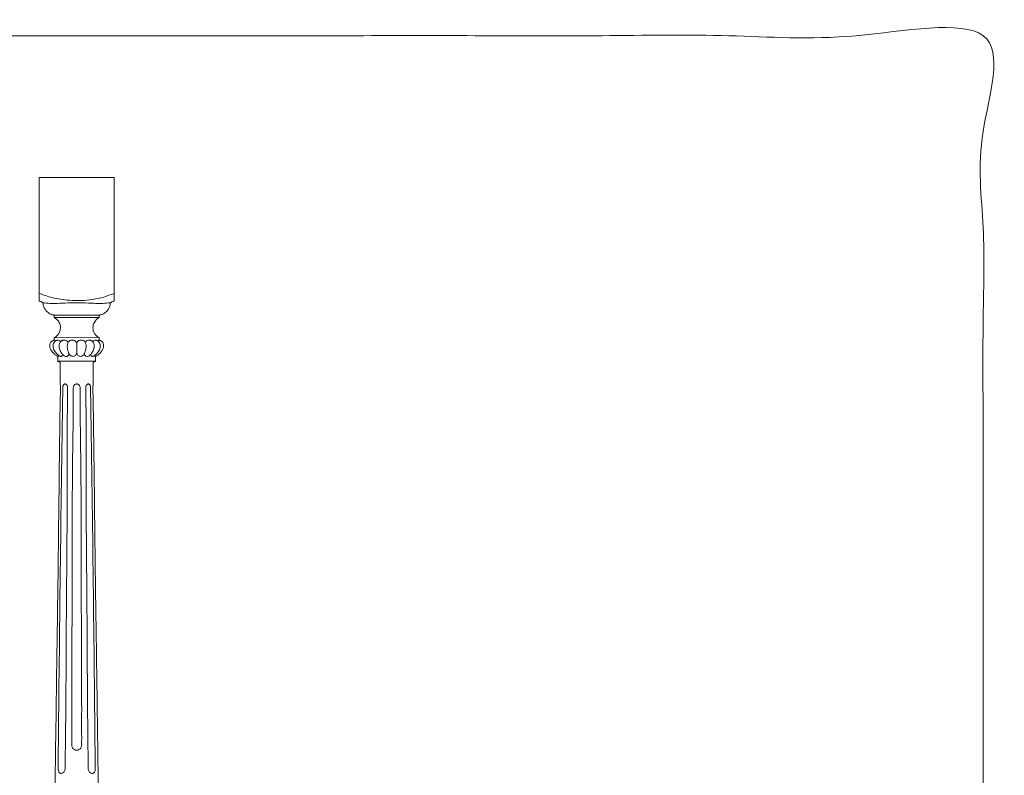
# Model space of a CAD drawing. Units: millimetres. Extents: x -16 to 1537, y -11 to 1333.
# Drawn here: x 749 to 1537, y 729 to 1333 of the extents above; entities that cross this region are included whole.
import ezdxf

# ---------------------------------------------------------------- set-up
doc = ezdxf.new("R2010")
doc.units = ezdxf.units.MM
doc.layers.get('0').update_dxf_attribs({"lineweight": 5})

# ---------------------------------------------------------------- blocks, each defined once
blk = doc.blocks.new('L-032')
for p, q in [((764.77, 1108.62), (764.77, 1114.57)), ((824.78, 1108.62), (824.77, 1114.53)), ((776.7, 1096.99), (812.84, 1096.99)), ((812.76, 1095.14), (776.79, 1095.15)), ((776.78, 1077.09), (776.79, 1077.04)), ((776.85, 1079.12), (812.76, 1079.01)), ((812.77, 1077.09), (812.76, 1077.04)), ((779.77, 1064.09), (779.75, 1064.19)), ((809.77, 1064.09), (809.8, 1064.19)), ((779.79, 1060.19), (809.76, 1060.19))]:
    blk.add_line(p, q)
for points, knots in [([(764.7, 1114.6), (768.05, 1113.21), (775.97, 1110.55), (790.43, 1108.37), (807.45, 1108.86), (819.3, 1112.29), (824.79, 1114.54)], [0, 0, 0, 0, 10.87936, 24.931858, 43.689375, 61.508523, 61.508523, 61.508523, 61.508523]), ([(767.79, 1106.98), (767.37, 1107.2), (766.36, 1107.73), (765.35, 1108.29), (764.77, 1108.62)], [0, 0, 0, 0, 1.416316, 3.440248, 3.440248, 3.440248, 3.440248]), ([(767.77, 1107), (769.56, 1106.78), (775.51, 1106.22), (784.53, 1106.84), (794.84, 1107.06), (804.85, 1106.85), (813.84, 1106.25), (819.7, 1106.79), (821.71, 1107.04)], [0, 0, 0, 0, 5.429659, 17.886252, 27.033944, 36.37618, 47.9379, 53.991298, 53.991298, 53.991298, 53.991298]), ([(776.78, 1077.09), (776.78, 1077.3), (776.78, 1077.83), (776.78, 1078.43), (776.78, 1078.84), (776.78, 1078.93), (776.78, 1078.97), (776.78, 1079.02), (776.8, 1079.08), (776.85, 1079.12), (777.24, 1079.34), (777.98, 1079.74), (779.89, 1081.3), (781.86, 1084.5), (781.86, 1089.1), (780.21, 1092.45), (778.4, 1094.18), (777.33, 1094.78), (776.99, 1094.97), (776.89, 1095.03), (776.8, 1095.09), (776.78, 1095.17), (776.76, 1095.27), (776.77, 1095.4), (776.77, 1095.72), (776.77, 1096.12), (776.77, 1096.49), (776.77, 1096.68), (776.77, 1096.74), (776.77, 1096.81), (776.76, 1096.9), (776.69, 1097.02), (776.6, 1097.1), (776.42, 1097.16), (776.08, 1097.21), (775.01, 1097.47), (772.99, 1098.29), (770.72, 1100.04), (768.95, 1102.46), (768.08, 1104.78), (767.83, 1106.35), (767.79, 1106.99)], [0, 0, 0, 0, 0.62118, 1.594803, 1.809519, 1.838367, 1.874113, 1.925188, 1.993907, 2.060436, 2.100392, 3.341853, 4.570448, 9.476191, 13.992832, 17.750146, 20.399469, 21.339368, 21.438001, 21.57571, 21.671656, 21.760487, 21.793984, 21.992233, 22.144224, 22.751086, 23.189066, 23.271016, 23.319056, 23.353672, 23.482012, 23.609247, 23.732003, 23.857946, 24.164563, 24.750269, 27.154366, 30.643804, 33.224002, 36.050917, 37.97754, 37.97754, 37.97754, 37.97754]), ([(812.77, 1077.09), (812.77, 1077.3), (812.77, 1077.83), (812.77, 1078.43), (812.77, 1078.84), (812.77, 1078.93), (812.77, 1078.97), (812.77, 1079.02), (812.74, 1079.08), (812.7, 1079.12), (812.31, 1079.34), (811.57, 1079.74), (809.66, 1081.3), (807.69, 1084.5), (807.69, 1089.1), (809.34, 1092.45), (811.15, 1094.18), (812.22, 1094.78), (812.56, 1094.97), (812.66, 1095.03), (812.75, 1095.09), (812.77, 1095.17), (812.78, 1095.27), (812.77, 1095.4), (812.78, 1095.72), (812.77, 1096.12), (812.77, 1096.49), (812.77, 1096.68), (812.77, 1096.74), (812.77, 1096.81), (812.79, 1096.9), (812.85, 1097.02), (812.95, 1097.1), (813.13, 1097.16), (813.46, 1097.21), (814.53, 1097.47), (816.55, 1098.29), (818.83, 1100.04), (820.6, 1102.46), (821.46, 1104.78), (821.71, 1106.35), (821.76, 1106.99)], [0, 0, 0, 0, 0.62118, 1.594803, 1.809519, 1.838367, 1.874113, 1.925188, 1.993907, 2.060436, 2.100392, 3.341853, 4.570448, 9.476191, 13.992832, 17.750146, 20.399469, 21.339368, 21.438001, 21.57571, 21.671656, 21.760487, 21.793984, 21.992233, 22.144224, 22.751086, 23.189066, 23.271016, 23.319056, 23.353672, 23.482012, 23.609247, 23.732003, 23.857946, 24.164563, 24.750269, 27.154366, 30.643804, 33.224002, 36.050917, 37.97754, 37.97754, 37.97754, 37.97754]), ([(821.75, 1106.98), (822.17, 1107.2), (823.19, 1107.73), (824.19, 1108.29), (824.78, 1108.62)], [0, 0, 0, 0, 1.416316, 3.440248, 3.440248, 3.440248, 3.440248]), ([(777.13, 1077.11), (777.01, 1077.09), (776.69, 1077.03), (776.08, 1076.9), (775.16, 1076.59), (774.44, 1075.88), (773.8, 1074.93), (773.35, 1073.83), (773.17, 1072.52), (773.33, 1071.33), (773.67, 1070.25), (774.17, 1069.26), (774.96, 1068.07), (776.18, 1066.67), (777.56, 1065.37), (778.7, 1064.55), (779.33, 1064.27), (779.63, 1064.2), (779.76, 1064.18)], [0, 0, 0, 0, 0.345322, 0.98064, 1.870309, 3.209267, 3.913653, 5.320613, 6.722542, 7.845015, 8.891583, 10.086986, 11.167274, 13.163442, 15.667309, 16.825683, 17.344059, 17.73498, 17.73498, 17.73498, 17.73498]), ([(779.86, 1077.12), (779.66, 1077.11), (779.14, 1077.03), (778.19, 1076.8), (777.03, 1075.99), (776.04, 1074.26), (775.64, 1071.85), (776.46, 1069.5), (777.75, 1067.49), (779.05, 1065.96), (780.3, 1064.87), (781.26, 1064.33), (782.06, 1064.12), (782.79, 1064.16), (783.4, 1064.63), (783.61, 1065.19), (783.64, 1065.53)], [0, 0, 0, 0, 0.598392, 1.55271, 2.940793, 4.676574, 7.422433, 9.964847, 11.93756, 14.600514, 15.931783, 16.904252, 17.874913, 18.398061, 19.022098, 20.064556, 20.064556, 20.064556, 20.064556]), ([(777.9, 1076.56), (777.81, 1076.7), (777.6, 1076.95), (777.29, 1077.07), (777.13, 1077.1)], [0, 0, 0, 0, 0.4754485, 0.9571356, 0.9571356, 0.9571356, 0.9571356]), ([(779.84, 1077.12), (780.15, 1077.12), (780.87, 1076.99), (781.54, 1076.41), (781.83, 1075.96), (781.9, 1075.84)], [0, 0, 0, 0, 0.930219, 2.129909, 2.52686, 2.52686, 2.52686, 2.52686]), ([(788.67, 1066.25), (788.66, 1066.14), (788.6, 1065.68), (788.3, 1065.08), (787.85, 1064.53), (787.34, 1064.25), (786.75, 1064.13), (785.82, 1064.14), (784.66, 1064.54), (783.64, 1065.49), (782.78, 1066.58), (781.92, 1067.91), (781.21, 1069.49), (780.75, 1071.38), (780.76, 1073.41), (781.3, 1074.98), (781.89, 1075.83), (782.22, 1076.2), (782.57, 1076.48), (783.01, 1076.74), (783.46, 1076.91), (784.03, 1077.08), (784.66, 1077.12), (785.49, 1077.08), (786.42, 1076.86), (787.3, 1076.21), (787.73, 1075.6), (787.9, 1075.25)], [0, 0, 0, 0, 0.343346, 1.36146, 1.970047, 2.449789, 3.070811, 3.757204, 5.233516, 6.604297, 7.8687, 9.399879, 11.350206, 13.047661, 15.192597, 17.36912, 17.875551, 18.300188, 18.850492, 19.200082, 19.84823, 20.296613, 20.971491, 21.735283, 22.780454, 23.786408, 24.956904, 24.956904, 24.956904, 24.956904]), ([(794.77, 1074.97), (794.68, 1075.17), (794.41, 1075.65), (793.88, 1076.41), (792.92, 1076.96), (791.91, 1077.12), (790.95, 1077.14), (789.83, 1077.05), (788.65, 1076.46), (787.87, 1075.32), (787.37, 1073.89), (787.15, 1071.78), (787.49, 1069.31), (788.11, 1067.32), (788.78, 1066.01), (789.34, 1065.19), (790.13, 1064.5), (791.1, 1064.15), (792.25, 1064.11), (793.45, 1064.43), (794.21, 1065.32), (794.49, 1066.12), (794.7, 1066.52), (794.77, 1066.67)], [0, 0, 0, 0, 0.653335, 1.666772, 2.715116, 3.863584, 4.722275, 5.5937, 7.210319, 8.444412, 9.665412, 11.720399, 14.727654, 17.09051, 17.944065, 19.149242, 20.027517, 21.040834, 22.181009, 23.443776, 24.633214, 25.506627, 25.992465, 25.992465, 25.992465, 25.992465]), ([(794.77, 1074.98), (794.77, 1073.34), (794.76, 1070.55), (794.76, 1067.77), (794.76, 1066.63)], [0, 0, 0, 0, 4.934624, 8.358091, 8.358091, 8.358091, 8.358091]), ([(794.78, 1074.97), (794.87, 1075.17), (795.14, 1075.65), (795.66, 1076.41), (796.62, 1076.96), (797.64, 1077.12), (798.6, 1077.14), (799.72, 1077.05), (800.89, 1076.46), (801.68, 1075.32), (802.18, 1073.89), (802.4, 1071.78), (802.06, 1069.31), (801.43, 1067.32), (800.76, 1066.01), (800.21, 1065.19), (799.42, 1064.5), (798.45, 1064.15), (797.3, 1064.11), (796.09, 1064.43), (795.34, 1065.32), (795.05, 1066.12), (794.85, 1066.52), (794.78, 1066.67)], [0, 0, 0, 0, 0.653335, 1.666772, 2.715116, 3.863584, 4.722275, 5.5937, 7.210319, 8.444412, 9.665412, 11.720399, 14.727654, 17.09051, 17.944065, 19.149242, 20.027517, 21.040834, 22.181009, 23.443776, 24.633214, 25.506627, 25.992465, 25.992465, 25.992465, 25.992465]), ([(800.88, 1066.25), (800.89, 1066.14), (800.95, 1065.68), (801.25, 1065.08), (801.7, 1064.53), (802.21, 1064.25), (802.8, 1064.13), (803.73, 1064.14), (804.89, 1064.54), (805.9, 1065.49), (806.77, 1066.58), (807.62, 1067.91), (808.34, 1069.49), (808.8, 1071.38), (808.78, 1073.41), (808.25, 1074.98), (807.66, 1075.83), (807.33, 1076.2), (806.98, 1076.48), (806.54, 1076.74), (806.08, 1076.91), (805.52, 1077.08), (804.88, 1077.12), (804.06, 1077.08), (803.13, 1076.86), (802.24, 1076.21), (801.82, 1075.6), (801.65, 1075.25)], [0, 0, 0, 0, 0.343346, 1.36146, 1.970047, 2.449789, 3.070811, 3.757204, 5.233516, 6.604297, 7.8687, 9.399879, 11.350206, 13.047661, 15.192597, 17.36912, 17.875551, 18.300188, 18.850492, 19.200082, 19.84823, 20.296613, 20.971491, 21.735283, 22.780454, 23.786408, 24.956904, 24.956904, 24.956904, 24.956904]), ([(809.69, 1077.12), (809.89, 1077.11), (810.4, 1077.03), (811.36, 1076.8), (812.51, 1075.99), (813.51, 1074.26), (813.91, 1071.85), (813.09, 1069.5), (811.8, 1067.49), (810.5, 1065.96), (809.25, 1064.87), (808.29, 1064.33), (807.48, 1064.12), (806.76, 1064.16), (806.15, 1064.63), (805.94, 1065.19), (805.9, 1065.53)], [0, 0, 0, 0, 0.598392, 1.55271, 2.940793, 4.676574, 7.422433, 9.964847, 11.93756, 14.600514, 15.931783, 16.904252, 17.874913, 18.398061, 19.022098, 20.064556, 20.064556, 20.064556, 20.064556]), ([(809.7, 1077.12), (809.39, 1077.12), (808.67, 1076.99), (808, 1076.41), (807.71, 1075.96), (807.65, 1075.84)], [0, 0, 0, 0, 0.930219, 2.129909, 2.52686, 2.52686, 2.52686, 2.52686]), ([(812.42, 1077.11), (812.53, 1077.09), (812.85, 1077.03), (813.46, 1076.9), (814.38, 1076.59), (815.1, 1075.88), (815.75, 1074.93), (816.2, 1073.83), (816.38, 1072.52), (816.22, 1071.33), (815.87, 1070.25), (815.38, 1069.26), (814.59, 1068.07), (813.36, 1066.67), (811.99, 1065.37), (810.85, 1064.55), (810.21, 1064.27), (809.92, 1064.2), (809.79, 1064.18)], [0, 0, 0, 0, 0.345322, 0.98064, 1.870309, 3.209267, 3.913653, 5.320613, 6.722542, 7.845015, 8.891583, 10.086986, 11.167274, 13.163442, 15.667309, 16.825683, 17.344059, 17.73498, 17.73498, 17.73498, 17.73498]), ([(811.65, 1076.56), (811.73, 1076.7), (811.95, 1076.95), (812.26, 1077.07), (812.41, 1077.1)], [0, 0, 0, 0, 0.4754485, 0.9571356, 0.9571356, 0.9571356, 0.9571356]), ([(779.75, 1064.18), (779.82, 1064.17), (779.95, 1064.15), (780.09, 1064.15), (780.15, 1064.15)], [0, 0, 0, 0, 0.2098217, 0.4003068, 0.4003068, 0.4003068, 0.4003068]), ([(781.55, 1042.07), (781.55, 1042.57), (781.57, 1046.11), (781.52, 1051), (781.63, 1055.88), (781.63, 1057.85), (781.67, 1058.57), (781.6, 1059.01), (781.27, 1059.48), (780.81, 1059.86), (780.34, 1059.96), (780.08, 1060.07), (779.87, 1060.08), (779.78, 1060.18), (779.77, 1060.27), (779.78, 1060.55), (779.77, 1061.28), (779.78, 1062.4), (779.77, 1063.42), (779.77, 1063.97), (779.77, 1064.09)], [0, 0, 0, 0, 1.485937, 10.616597, 14.669307, 16.150755, 16.515881, 16.812527, 17.475371, 18.192344, 18.553343, 18.886575, 19.050661, 19.158297, 19.242969, 19.321225, 20.002816, 21.416486, 22.691313, 23.059877, 23.059877, 23.059877, 23.059877]), ([(780.14, 1064.15), (780.2, 1064.2), (780.37, 1064.39), (780.42, 1064.66), (780.41, 1064.83)], [0, 0, 0, 0, 0.2464755, 0.7518784, 0.7518784, 0.7518784, 0.7518784]), ([(808, 1042.07), (808, 1042.57), (807.98, 1046.11), (808.02, 1051), (807.92, 1055.88), (807.92, 1057.85), (807.88, 1058.57), (807.94, 1059.01), (808.27, 1059.48), (808.74, 1059.86), (809.2, 1059.96), (809.47, 1060.07), (809.68, 1060.08), (809.76, 1060.18), (809.77, 1060.27), (809.77, 1060.55), (809.78, 1061.28), (809.77, 1062.4), (809.77, 1063.42), (809.77, 1063.97), (809.77, 1064.09)], [0, 0, 0, 0, 1.485937, 10.616597, 14.669307, 16.150755, 16.515881, 16.812527, 17.475371, 18.192344, 18.553343, 18.886575, 19.050661, 19.158297, 19.242969, 19.321225, 20.002816, 21.416486, 22.691313, 23.059877, 23.059877, 23.059877, 23.059877]), ([(809.41, 1064.15), (809.35, 1064.2), (809.18, 1064.39), (809.13, 1064.66), (809.14, 1064.83)], [0, 0, 0, 0, 0.2464755, 0.7518784, 0.7518784, 0.7518784, 0.7518784]), ([(809.8, 1064.18), (809.73, 1064.17), (809.59, 1064.15), (809.46, 1064.15), (809.4, 1064.15)], [0, 0, 0, 0, 0.2098217, 0.4003068, 0.4003068, 0.4003068, 0.4003068]), ([(777.13, 701.53), (777.23, 701.92), (777.46, 702.92), (777.63, 704.67), (777.61, 707.09), (777.6, 710.85), (777.55, 715.53), (777.57, 721.68), (777.7, 739.53), (778.16, 767.17), (778.74, 814.75), (779.57, 865.9), (780.51, 941.2), (781.01, 994.9), (781.68, 1032.18), (781.74, 1034.78), (781.75, 1037.15), (781.79, 1039.2), (781.74, 1040.77), (781.6, 1041.69), (781.53, 1042.08)], [0, 0, 0, 0, 1.193327, 3.089451, 5.254251, 8.45863, 14.370882, 19.282142, 26.893615, 67.92773, 102.23231, 169.630323, 221.397978, 328.14451, 330.732735, 333.277746, 335.919698, 337.854756, 339.437892, 340.626227, 340.626227, 340.626227, 340.626227]), ([(782.54, 730.52), (782.97, 730.56), (784.06, 731), (785.12, 732.3), (785.54, 733.73), (785.56, 734.93), (785.58, 736.52), (785.6, 738.74), (785.6, 741.53), (785.86, 760.21), (786.25, 796.16), (786.39, 848.9), (786.89, 900.06), (787.31, 960.68), (787.01, 1004.81), (787.48, 1034.4), (787.49, 1036.81), (787.47, 1038.2), (787.5, 1039.13), (787.43, 1039.83), (787.26, 1040.52), (786.93, 1041.14), (786.54, 1041.59), (786.17, 1041.87), (785.83, 1042.01), (785.48, 1042.09), (785.11, 1042.05), (784.74, 1041.88), (784.36, 1041.54), (784.02, 1040.98), (783.79, 1040.24), (783.69, 1039.56), (783.68, 1038.7), (783.66, 1037.46), (782.12, 940.46), (781.01, 843.06), (780, 744.79), (779.93, 740.7), (779.95, 736.99), (779.88, 734.53), (779.95, 733.27), (780.21, 732.22), (780.76, 731.28), (781.34, 730.74), (782, 730.52), (782.39, 730.51), (782.54, 730.52)], [0, 0, 0, 0, 1.291358, 3.381189, 4.806675, 5.688923, 6.972076, 9.580613, 12.344197, 15.326499, 65.643196, 120.197755, 173.52332, 219.133032, 302.073659, 305.889501, 307.914673, 309.317778, 310.043555, 310.703808, 311.431653, 312.167876, 312.78793, 313.202622, 313.548001, 313.878485, 314.2603, 314.660532, 315.071543, 315.77859, 316.579232, 317.38367, 317.850792, 319.156251, 321.110829, 608.87216, 611.374402, 615.922733, 621.162078, 622.49636, 623.318756, 624.936469, 625.67105, 626.572215, 627.248614, 627.709957, 627.709957, 627.709957, 627.709957]), ([(794.76, 749.18), (794.47, 749.18), (793.52, 749.28), (792.04, 750.01), (790.99, 751.55), (790.75, 753.17), (790.8, 754.91), (790.78, 757.68), (790.81, 769.71), (790.69, 791.05), (791.27, 879.15), (791.21, 975.98), (792.11, 1016.28), (792.03, 1036.48), (792.08, 1038.47), (792.08, 1039.67), (792.44, 1040.75), (793.22, 1041.65), (794.09, 1042), (794.6, 1042.07), (794.78, 1042.07)], [0, 0, 0, 0, 0.862091, 2.870647, 4.717067, 6.218168, 7.69312, 9.952033, 14.523009, 43.777922, 217.024604, 278.827348, 334.26132, 337.961097, 339.403847, 340.246261, 341.531243, 342.719183, 343.714313, 344.261712, 344.261712, 344.261712, 344.261712]), ([(794.79, 749.18), (795.07, 749.18), (796.03, 749.28), (797.51, 750.01), (798.55, 751.55), (798.8, 753.17), (798.74, 754.91), (798.77, 757.68), (798.73, 769.71), (798.86, 791.05), (798.27, 879.15), (798.34, 975.98), (797.43, 1016.28), (797.52, 1036.48), (797.47, 1038.47), (797.46, 1039.67), (797.11, 1040.75), (796.33, 1041.65), (795.46, 1042), (794.95, 1042.07), (794.76, 1042.07)], [0, 0, 0, 0, 0.862091, 2.870647, 4.717067, 6.218168, 7.69312, 9.952033, 14.523009, 43.777922, 217.024604, 278.827348, 334.26132, 337.961097, 339.403847, 340.246261, 341.531243, 342.719183, 343.714313, 344.261712, 344.261712, 344.261712, 344.261712]), ([(807.01, 730.52), (806.58, 730.56), (805.49, 731), (804.43, 732.3), (804, 733.73), (803.99, 734.93), (803.97, 736.52), (803.95, 738.74), (803.95, 741.53), (803.69, 760.21), (803.3, 796.16), (803.16, 848.9), (802.65, 900.06), (802.23, 960.68), (802.54, 1004.81), (802.06, 1034.4), (802.06, 1036.81), (802.08, 1038.2), (802.04, 1039.13), (802.12, 1039.83), (802.29, 1040.52), (802.62, 1041.14), (803.01, 1041.59), (803.38, 1041.87), (803.72, 1042.01), (804.06, 1042.09), (804.44, 1042.05), (804.8, 1041.88), (805.19, 1041.54), (805.52, 1040.98), (805.76, 1040.24), (805.86, 1039.56), (805.86, 1038.7), (805.89, 1037.46), (807.43, 940.46), (808.54, 843.06), (809.55, 744.79), (809.62, 740.7), (809.6, 736.99), (809.67, 734.53), (809.59, 733.27), (809.33, 732.22), (808.79, 731.28), (808.2, 730.74), (807.54, 730.52), (807.16, 730.51), (807.01, 730.52)], [0, 0, 0, 0, 1.291358, 3.381189, 4.806675, 5.688923, 6.972076, 9.580613, 12.344197, 15.326499, 65.643196, 120.197755, 173.52332, 219.133032, 302.073659, 305.889501, 307.914673, 309.317778, 310.043555, 310.703808, 311.431653, 312.167876, 312.78793, 313.202622, 313.548001, 313.878485, 314.2603, 314.660532, 315.071543, 315.77859, 316.579232, 317.38367, 317.850792, 319.156251, 321.110829, 608.87216, 611.374402, 615.922733, 621.162078, 622.49636, 623.318756, 624.936469, 625.67105, 626.572215, 627.248614, 627.709957, 627.709957, 627.709957, 627.709957]), ([(812.42, 701.53), (812.32, 701.92), (812.08, 702.92), (811.92, 704.67), (811.94, 707.09), (811.95, 710.85), (812, 715.53), (811.98, 721.68), (811.84, 739.53), (811.39, 767.17), (810.8, 814.75), (809.98, 865.9), (809.04, 941.2), (808.54, 994.9), (807.86, 1032.18), (807.81, 1034.78), (807.8, 1037.15), (807.76, 1039.2), (807.8, 1040.77), (807.94, 1041.69), (808.02, 1042.08)], [0, 0, 0, 0, 1.193327, 3.089451, 5.254251, 8.45863, 14.370882, 19.282142, 26.893615, 67.92773, 102.23231, 169.630323, 221.397978, 328.14451, 330.732735, 333.277746, 335.919698, 337.854756, 339.437892, 340.626227, 340.626227, 340.626227, 340.626227])]:
    blk.add_open_spline(points, degree=3, knots=knots)

msp = doc.modelspace()

# ---------------------------------------------------------------- linework, layer by layer
for p, q in [((764.77, 1114.57), (764.77, 1207.09)), ((764.77, 1207.08), (794.77, 1207.08)), ((824.78, 1207.08), (794.77, 1207.08)), ((824.77, 1114.53), (824.77, 1207.09))]:
    msp.add_line(p, q)
msp.add_open_spline([(0, 0.64), (760, 0.64), (1520, 0.64), (1520, 660.64), (1520, 1320.64), (760, 1320.64), (0, 1320.64), (0, 660.64), (0, 0.64)], degree=2, knots=[0, 0, 0, 1, 1, 2, 2, 3, 3, 4, 4, 4])

# ---------------------------------------------------------------- block references
msp.add_blockref('L-032', (0, 0))

doc.saveas('drawing.dxf')
